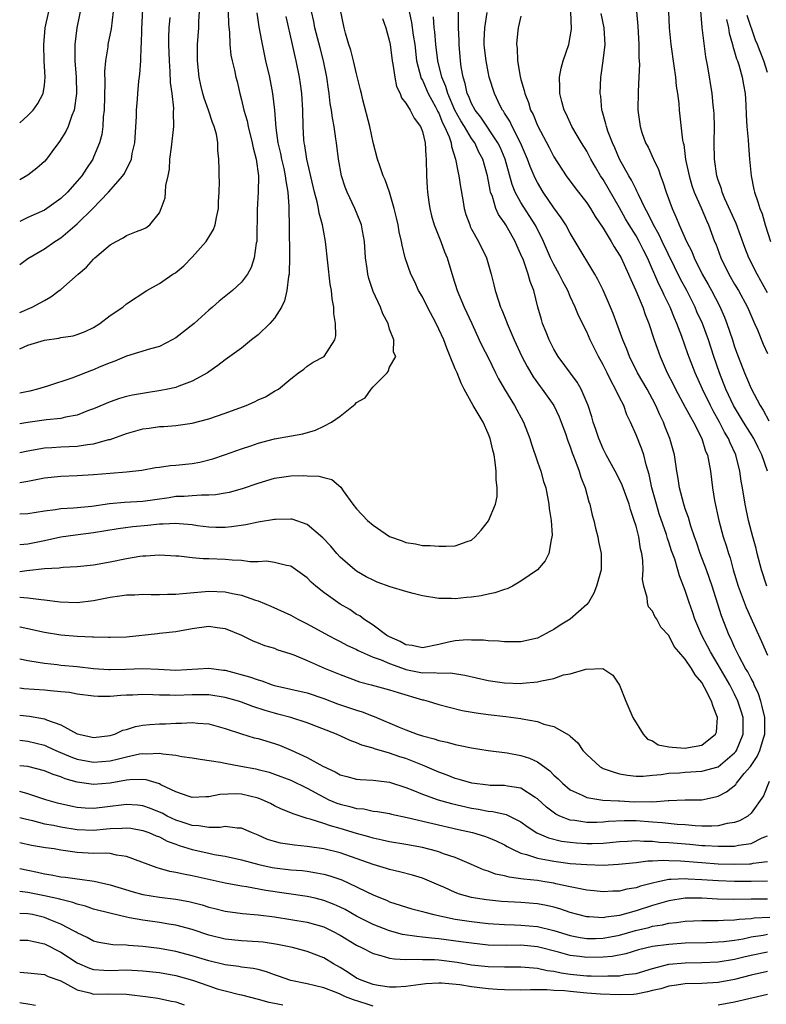
# Model space of a CAD drawing. Units: inches. Extents: x 2631000 to 2634000, y 1503000 to 1506000.
# Drawn here: x 2631000 to 2631091, y 1504472 to 1504592 of the extents above; entities that cross this region are included whole.
import ezdxf

# ---------------------------------------------------------------- set-up
doc = ezdxf.new("R2010")
doc.units = ezdxf.units.IN
doc.header["$MEASUREMENT"] = 0
doc.layers.add('LD26311503_2ft', color=4, linetype='Continuous')

msp = doc.modelspace()

# ---------------------------------------------------------------- linework, layer by layer
at = {"layer": 'LD26311503_2ft'}
for points, elevation in [([(2631000, 1504562.2), (2631001, 1504562.93), (2631003, 1504564.1), (2631004.28, 1504565), (2631005, 1504565.44), (2631007, 1504567.12), (2631008.91, 1504569), (2631010.81, 1504571), (2631012.55, 1504573), (2631012.74, 1504573.26), (2631013.59, 1504575), (2631013.69, 1504575.69), (2631013.99, 1504577), (2631014.2, 1504580.2), (2631014.21, 1504581), (2631014.32, 1504582.32), (2631014.36, 1504583), (2631014.51, 1504584.51), (2631014.62, 1504585.38), (2631014.73, 1504587), (2631014.78, 1504588.78), (2631014.81, 1504589), (2631014.85, 1504590.85), (2631015.07, 1504595)], 9610), ([(2631007.63, 1504594.37), (2631006.96, 1504591), (2631006.71, 1504589), (2631006.72, 1504588.72), (2631006.71, 1504587), (2631006.87, 1504585), (2631006.91, 1504583), (2631006.62, 1504581), (2631006.33, 1504580.33), (2631005.88, 1504579), (2631005.62, 1504578.38), (2631004.85, 1504577.15), (2631003.9, 1504575.9), (2631003.25, 1504575), (2631003, 1504574.72), (2631002.09, 1504573.91), (2631001, 1504573.08), (2631000, 1504572.49)], 9614), ([(2631000, 1504531.8), (2631001, 1504531.85), (2631003, 1504532.2), (2631004.34, 1504532.34), (2631005, 1504532.46), (2631006.54, 1504532.54), (2631007, 1504532.6), (2631008.77, 1504532.77), (2631010.94, 1504533.06), (2631012.76, 1504533.24), (2631015, 1504533.38), (2631016.43, 1504533.57), (2631018.18, 1504533.82), (2631019, 1504533.95), (2631020.01, 1504533.99), (2631021, 1504534.07), (2631022.14, 1504534.14), (2631023, 1504534.12), (2631023.83, 1504534.17), (2631025, 1504534.36), (2631025.53, 1504534.47), (2631027.1, 1504534.9), (2631029, 1504535.55), (2631031, 1504536.15), (2631033, 1504536.44), (2631034.48, 1504536.48), (2631035, 1504536.46), (2631036.4, 1504536.4), (2631037, 1504536.23), (2631037.98, 1504535.98), (2631039.08, 1504535.08), (2631039.37, 1504534.63), (2631040.54, 1504533), (2631041, 1504532.41), (2631042.34, 1504531), (2631043, 1504530.42), (2631045, 1504529.07), (2631046.53, 1504528.53), (2631047, 1504528.32), (2631048.18, 1504528.18), (2631049, 1504527.98), (2631049.96, 1504527.96), (2631051, 1504527.86), (2631051.89, 1504527.89), (2631053, 1504527.91), (2631054.44, 1504528.44), (2631055, 1504528.62), (2631055.41, 1504529), (2631056.16, 1504529.84), (2631057.03, 1504530.97), (2631057.9, 1504533), (2631058.09, 1504533.91), (2631058.1, 1504535), (2631057.98, 1504535.98), (2631057.99, 1504537), (2631057.88, 1504538.12), (2631057.73, 1504539), (2631057.58, 1504539.58), (2631057.26, 1504541), (2631057, 1504541.61), (2631056.38, 1504543), (2631055.19, 1504545), (2631054.1, 1504547), (2631053.73, 1504547.73), (2631053.22, 1504549), (2631053, 1504549.49), (2631052.4, 1504551), (2631051.99, 1504551.99), (2631051.6, 1504553), (2631051, 1504554.31), (2631050.66, 1504555), (2631049.61, 1504557), (2631049, 1504558.24), (2631048.55, 1504559), (2631048.09, 1504560.09), (2631047.58, 1504561), (2631046.89, 1504563), (2631046.53, 1504564.53), (2631046.47, 1504565), (2631046.18, 1504566.18), (2631046.05, 1504567), (2631045.87, 1504567.87), (2631045.57, 1504569), (2631045, 1504571), (2631044.49, 1504572.49), (2631044.24, 1504573), (2631043.81, 1504574.19), (2631043.53, 1504575), (2631043, 1504577.05), (2631042.59, 1504579), (2631041.77, 1504582.23), (2631041.58, 1504583), (2631041.48, 1504583.48), (2631041, 1504585.39), (2631040.62, 1504587), (2631040.29, 1504588.29), (2631040.05, 1504589), (2631039.65, 1504590.35), (2631039.49, 1504591), (2631039, 1504593.36)], 9596), ([(2631000, 1504579.43), (2631001, 1504580.32), (2631001.63, 1504581), (2631002.19, 1504581.81), (2631002.84, 1504583), (2631003, 1504584.02), (2631003.09, 1504585), (2631002.99, 1504587), (2631002.93, 1504588.93), (2631003.1, 1504591), (2631003.54, 1504593)], 9616), ([(2631011.37, 1504593), (2631011.11, 1504590.89), (2631010.74, 1504589), (2631010.71, 1504588.71), (2631010.44, 1504587), (2631010.32, 1504585.68), (2631010.35, 1504584.35), (2631010.27, 1504581), (2631010.16, 1504580.16), (2631010.11, 1504579), (2631009.98, 1504578.02), (2631009.71, 1504577), (2631009, 1504575.26), (2631008.88, 1504575), (2631008.11, 1504573.89), (2631007.54, 1504573), (2631007, 1504572.33), (2631005.82, 1504571), (2631005, 1504570.21), (2631003.29, 1504569), (2631003, 1504568.82), (2631001, 1504567.93), (2631000, 1504567.44)], 9612), ([(2631000, 1504551.93), (2631001, 1504552.36), (2631003, 1504552.99), (2631004.77, 1504553.23), (2631005, 1504553.3), (2631006.49, 1504553.51), (2631007, 1504553.65), (2631007.96, 1504554.04), (2631009, 1504554.52), (2631009.74, 1504555), (2631011, 1504555.96), (2631012.54, 1504557), (2631013, 1504557.38), (2631015.46, 1504559), (2631017, 1504559.87), (2631018.63, 1504561), (2631018.86, 1504561.14), (2631019, 1504561.23), (2631019.97, 1504562.03), (2631021, 1504563.07), (2631022.69, 1504565), (2631023.57, 1504566.43), (2631023.77, 1504567), (2631023.93, 1504567.93), (2631024.19, 1504569), (2631024.2, 1504569.8), (2631024.28, 1504571), (2631024.3, 1504572.3), (2631024.26, 1504573), (2631024.26, 1504573.74), (2631024.25, 1504575), (2631024.1, 1504576.1), (2631024.12, 1504577), (2631023.93, 1504578.07), (2631023.67, 1504579), (2631023.48, 1504579.48), (2631022.97, 1504581), (2631022.44, 1504582.44), (2631022.29, 1504583), (2631022.04, 1504584.04), (2631021.84, 1504585), (2631021.62, 1504587), (2631021.62, 1504589), (2631021.78, 1504591), (2631021.8, 1504591.8), (2631021.88, 1504593)], 9606), ([(2631025.35, 1504593), (2631025.41, 1504591.41), (2631025.52, 1504590.48), (2631025.56, 1504589), (2631025.69, 1504587.69), (2631025.85, 1504587), (2631026.13, 1504585.87), (2631026.31, 1504585), (2631026.46, 1504584.46), (2631026.8, 1504583), (2631027, 1504582.26), (2631027.28, 1504581), (2631027.67, 1504579.67), (2631027.8, 1504579), (2631028.3, 1504577), (2631028.41, 1504576.41), (2631028.77, 1504575), (2631029.06, 1504573), (2631029.03, 1504571), (2631028.88, 1504568.88), (2631028.86, 1504565.14), (2631028.84, 1504565), (2631028.79, 1504564.79), (2631028.54, 1504563), (2631028.17, 1504561.83), (2631027.72, 1504561), (2631027, 1504560.03), (2631025.9, 1504559), (2631024.26, 1504557.74), (2631023.47, 1504557), (2631023, 1504556.61), (2631021.23, 1504555), (2631019, 1504553.24), (2631018.57, 1504553), (2631017, 1504552.19), (2631015.91, 1504551.91), (2631013, 1504551.02), (2631011.59, 1504550.41), (2631011, 1504550.22), (2631009.67, 1504549.67), (2631009, 1504549.37), (2631008.72, 1504549.28), (2631006.35, 1504548.35), (2631003.37, 1504547.37), (2631002.17, 1504547), (2631001.23, 1504546.77), (2631000, 1504546.53)], 9604), ([(2631000, 1504535.65), (2631001, 1504535.79), (2631003, 1504536.19), (2631005, 1504536.41), (2631007, 1504536.47), (2631009, 1504536.59), (2631011, 1504536.78), (2631013, 1504536.92), (2631014.87, 1504537.13), (2631016.54, 1504537.46), (2631017, 1504537.52), (2631018.29, 1504537.71), (2631019, 1504537.74), (2631021, 1504537.94), (2631021.9, 1504538.1), (2631023.49, 1504538.51), (2631024.93, 1504539), (2631027, 1504539.75), (2631028.12, 1504540.12), (2631029, 1504540.43), (2631031, 1504540.96), (2631034.44, 1504541.56), (2631036, 1504542), (2631037, 1504542.5), (2631037.96, 1504543), (2631039, 1504543.72), (2631040.6, 1504545), (2631040.83, 1504545.17), (2631041, 1504545.36), (2631042.05, 1504545.95), (2631042.76, 1504547), (2631043, 1504547.29), (2631044.71, 1504549), (2631044.84, 1504549.16), (2631045, 1504549.7), (2631045.77, 1504551), (2631045.49, 1504551.49), (2631045.52, 1504553), (2631045, 1504554.32), (2631044.82, 1504555), (2631044.18, 1504556.18), (2631043.9, 1504557), (2631043, 1504558.91), (2631042.49, 1504560.49), (2631042.37, 1504561), (2631042.28, 1504561.71), (2631042.1, 1504563), (2631041.97, 1504565), (2631041.71, 1504566.29), (2631041.58, 1504567), (2631041.43, 1504567.43), (2631040.77, 1504569), (2631039.85, 1504571), (2631039.62, 1504571.62), (2631039.18, 1504573), (2631038.8, 1504575), (2631038.54, 1504577), (2631038.49, 1504577.51), (2631038.27, 1504579), (2631038.05, 1504580.05), (2631037.95, 1504581), (2631037.8, 1504581.8), (2631037.66, 1504583), (2631037.56, 1504583.56), (2631037.38, 1504585), (2631036.97, 1504587), (2631036.56, 1504588.56), (2631035.93, 1504591), (2631035.79, 1504591.79), (2631035.51, 1504593)], 9598), ([(2631047.38, 1504593), (2631047.67, 1504591.67), (2631047.89, 1504590.11), (2631048.07, 1504589), (2631048.3, 1504587), (2631048.85, 1504584.85), (2631049, 1504584.62), (2631049.72, 1504583), (2631050.59, 1504581.41), (2631050.8, 1504581), (2631050.86, 1504580.86), (2631051, 1504580.61), (2631051.45, 1504579.45), (2631051.71, 1504579), (2631052.26, 1504577.74), (2631052.49, 1504577), (2631052.54, 1504576.54), (2631053.05, 1504575), (2631053.34, 1504573.34), (2631053.45, 1504573), (2631053.64, 1504571.64), (2631053.92, 1504570.08), (2631054.09, 1504569), (2631054.29, 1504568.29), (2631054.76, 1504567), (2631054.83, 1504566.83), (2631055, 1504566.49), (2631055.83, 1504565), (2631056.8, 1504563), (2631057.36, 1504561), (2631057.7, 1504559.7), (2631057.86, 1504559), (2631058.25, 1504557.75), (2631058.52, 1504557), (2631058.67, 1504556.67), (2631059.24, 1504555.24), (2631059.31, 1504555), (2631060.18, 1504553), (2631061.12, 1504551), (2631061.75, 1504549.75), (2631062.49, 1504548.49), (2631063.32, 1504547.32), (2631063.57, 1504547), (2631064.98, 1504545), (2631065.64, 1504543.64), (2631065.89, 1504543), (2631066.41, 1504541.59), (2631066.71, 1504540.71), (2631067, 1504539.98), (2631067.25, 1504539.25), (2631067.57, 1504538.43), (2631068.09, 1504537), (2631068.29, 1504536.29), (2631068.8, 1504535), (2631069.27, 1504533.27), (2631069.38, 1504533), (2631069.66, 1504531.66), (2631069.87, 1504531), (2631070.07, 1504530.07), (2631070.36, 1504529), (2631070.45, 1504528.45), (2631070.76, 1504527), (2631070.74, 1504525), (2631070.21, 1504523), (2631069.85, 1504522.15), (2631069.2, 1504521), (2631069, 1504520.76), (2631067, 1504519), (2631065.76, 1504518.24), (2631065, 1504517.73), (2631064.51, 1504517.49), (2631063.62, 1504517), (2631063, 1504516.69), (2631061, 1504516.22), (2631060.24, 1504516.24), (2631059, 1504516.23), (2631058.32, 1504516.32), (2631057, 1504516.35), (2631056.45, 1504516.45), (2631055, 1504516.44), (2631054.46, 1504516.46), (2631053, 1504516.33), (2631052.17, 1504516.17), (2631051, 1504515.91), (2631049, 1504515.51), (2631047.77, 1504515.77), (2631047, 1504515.87), (2631046.28, 1504516.28), (2631045, 1504516.82), (2631044.68, 1504517), (2631043, 1504518.27), (2631041.87, 1504519), (2631041.38, 1504519.38), (2631041, 1504519.57), (2631040.16, 1504520.16), (2631039, 1504520.82), (2631038.72, 1504521), (2631037, 1504522.25), (2631036.02, 1504523), (2631035.48, 1504523.48), (2631035, 1504524.01), (2631034.43, 1504524.43), (2631033, 1504525.45), (2631032.48, 1504525.52), (2631031, 1504525.89), (2631030.04, 1504526.04), (2631029, 1504525.99), (2631028.02, 1504525.98), (2631027, 1504526.13), (2631025.84, 1504526.16), (2631025, 1504526.26), (2631023, 1504526.33), (2631022.32, 1504526.32), (2631021, 1504526.44), (2631019.35, 1504526.65), (2631019, 1504526.65), (2631017, 1504526.79), (2631015.34, 1504526.66), (2631015, 1504526.66), (2631014.61, 1504526.61), (2631013, 1504526.33), (2631011, 1504525.92), (2631009, 1504525.56), (2631007, 1504525.35), (2631005.27, 1504525.27), (2631005, 1504525.24), (2631004.8, 1504525.2), (2631003, 1504525.1), (2631000.87, 1504524.87), (2631000, 1504524.77)], 9592), ([(2631000, 1504518.06), (2631000.05, 1504518.05), (2631001, 1504517.87), (2631003, 1504517.42), (2631005, 1504517.09), (2631007, 1504516.92), (2631008.85, 1504516.85), (2631009, 1504516.84), (2631010.8, 1504516.8), (2631011, 1504516.78), (2631013, 1504516.84), (2631016.75, 1504517.25), (2631017, 1504517.27), (2631019, 1504517.47), (2631021, 1504517.85), (2631023, 1504518.12), (2631024.03, 1504517.97), (2631025, 1504517.87), (2631027, 1504517.03), (2631028.36, 1504516.36), (2631029, 1504516.1), (2631029.79, 1504515.79), (2631031, 1504515.44), (2631031.31, 1504515.31), (2631033, 1504514.78), (2631033.35, 1504514.65), (2631035, 1504513.96), (2631037.18, 1504513), (2631039, 1504512.24), (2631041.36, 1504511.36), (2631042.79, 1504511), (2631045, 1504510.4), (2631046.05, 1504510.05), (2631049, 1504509.18), (2631049.15, 1504509.15), (2631049.71, 1504509), (2631051, 1504508.59), (2631052.25, 1504508.25), (2631053.86, 1504507.86), (2631055.56, 1504507.56), (2631057, 1504507.38), (2631059.14, 1504507.14), (2631061, 1504506.9), (2631061.14, 1504506.86), (2631063, 1504506.51), (2631063.79, 1504506.21), (2631065, 1504505.91), (2631066.88, 1504504.88), (2631067, 1504504.73), (2631067.93, 1504503.93), (2631068.54, 1504503), (2631069, 1504502.5), (2631070.65, 1504501), (2631070.87, 1504500.87), (2631071, 1504500.82), (2631072.34, 1504500.34), (2631073, 1504500.17), (2631073.98, 1504499.98), (2631075, 1504499.87), (2631075.87, 1504499.87), (2631077, 1504499.98), (2631078.06, 1504500.06), (2631079, 1504500.23), (2631080.29, 1504500.29), (2631081, 1504500.36), (2631083, 1504500.46), (2631084.99, 1504501.01), (2631087, 1504502.69), (2631087.14, 1504502.86), (2631087.23, 1504503), (2631088.02, 1504505), (2631088.02, 1504507), (2631087.79, 1504507.79), (2631087.41, 1504509), (2631087, 1504509.86), (2631086.41, 1504511), (2631085, 1504513.44), (2631084.06, 1504515), (2631083.7, 1504515.7), (2631083, 1504517), (2631082.14, 1504519), (2631081.87, 1504519.87), (2631081.47, 1504521), (2631081, 1504522.48), (2631080.28, 1504524.28), (2631080.09, 1504525), (2631079.72, 1504526.28), (2631079.33, 1504527.33), (2631079, 1504528.37), (2631078.83, 1504528.83), (2631078.7, 1504529.3), (2631077.83, 1504531.83), (2631077.48, 1504533), (2631076.94, 1504535), (2631076.6, 1504536.6), (2631076.23, 1504537.77), (2631075.94, 1504539), (2631075.71, 1504539.71), (2631075, 1504541.44), (2631074.31, 1504543), (2631073.89, 1504543.89), (2631073.5, 1504545), (2631073, 1504545.99), (2631072.52, 1504547), (2631071.97, 1504547.97), (2631071.49, 1504549), (2631071, 1504549.98), (2631070.43, 1504551), (2631069.95, 1504551.95), (2631069.44, 1504553), (2631069, 1504553.98), (2631067.99, 1504555.99), (2631067.6, 1504557), (2631067, 1504558.29), (2631066.69, 1504559), (2631066.1, 1504560.1), (2631065.65, 1504561), (2631065, 1504562.18), (2631064.61, 1504563), (2631063.74, 1504565), (2631062.83, 1504566.83), (2631062.74, 1504567), (2631061, 1504569.74), (2631060.31, 1504571), (2631059.93, 1504571.93), (2631059.07, 1504575), (2631058.46, 1504576.46), (2631058.2, 1504577), (2631056.13, 1504580.13), (2631055.43, 1504581), (2631055, 1504581.8), (2631054.65, 1504582.65), (2631054.47, 1504583), (2631054.22, 1504584.22), (2631053.95, 1504585), (2631053.73, 1504586.27), (2631053.64, 1504587), (2631053.46, 1504589), (2631053.46, 1504589.46), (2631053.38, 1504591), (2631053.41, 1504591.41), (2631053.41, 1504593)], 9588), ([(2631090.9, 1504523), (2631090.27, 1504525), (2631089.75, 1504527), (2631089.61, 1504527.61), (2631089.22, 1504529), (2631088.69, 1504531), (2631088.28, 1504533), (2631087.97, 1504535), (2631087.81, 1504535.81), (2631087.65, 1504537), (2631087.14, 1504539), (2631086.45, 1504540.45), (2631086.24, 1504541), (2631085.76, 1504541.76), (2631085.14, 1504543), (2631084.37, 1504544.37), (2631084.06, 1504545), (2631083.1, 1504547), (2631082.2, 1504549), (2631081.32, 1504551.32), (2631080.57, 1504553.43), (2631079.97, 1504555), (2631079.67, 1504555.67), (2631079.16, 1504557), (2631078.44, 1504558.44), (2631078.19, 1504559), (2631077.78, 1504559.78), (2631076.39, 1504563), (2631075.92, 1504563.92), (2631075.39, 1504565), (2631075, 1504565.68), (2631074.17, 1504567), (2631073.74, 1504567.74), (2631073, 1504569.07), (2631071, 1504572.53), (2631070.69, 1504573), (2631070.05, 1504574.05), (2631069.52, 1504575), (2631069, 1504576), (2631068.37, 1504577), (2631067.21, 1504579), (2631066.52, 1504580.52), (2631066.27, 1504581), (2631065.97, 1504582.03), (2631065.73, 1504583), (2631065.73, 1504583.73), (2631065.67, 1504585), (2631065.9, 1504586.1), (2631066.14, 1504587), (2631066.84, 1504589), (2631067, 1504589.91), (2631067.14, 1504590.86), (2631067.06, 1504593)], 9582), ([(2631075.06, 1504593), (2631075.22, 1504591.22), (2631075.34, 1504589), (2631075.36, 1504587.36), (2631075.42, 1504586.58), (2631075.36, 1504585), (2631075.26, 1504583.26), (2631075.23, 1504581), (2631075.49, 1504579), (2631075.72, 1504578.28), (2631076.17, 1504577), (2631076.46, 1504576.46), (2631077.1, 1504575.1), (2631077.13, 1504575), (2631077.74, 1504573.74), (2631077.98, 1504573), (2631078.27, 1504572.27), (2631078.66, 1504571), (2631079.38, 1504569), (2631079.9, 1504567.9), (2631080.27, 1504567), (2631081.16, 1504565), (2631081.78, 1504563.78), (2631082.08, 1504563), (2631083.06, 1504561), (2631083.77, 1504559.77), (2631084.18, 1504559), (2631085.14, 1504557.14), (2631085.77, 1504555.77), (2631086.06, 1504555), (2631086.74, 1504553), (2631087, 1504552.16), (2631087.42, 1504551), (2631088.19, 1504549), (2631088.44, 1504548.44), (2631089, 1504547.09), (2631090.1, 1504545), (2631090.46, 1504544.46), (2631091.15, 1504543.15)], 9578), ([(2631078.96, 1504593), (2631079.02, 1504591), (2631079.22, 1504589), (2631079.61, 1504586.39), (2631079.81, 1504585), (2631079.9, 1504583.9), (2631080.04, 1504583), (2631080.2, 1504581.8), (2631080.25, 1504581), (2631080.67, 1504577.33), (2631080.74, 1504577), (2631080.8, 1504576.8), (2631081.04, 1504574.96), (2631081.45, 1504573), (2631081.81, 1504571.81), (2631082.08, 1504571), (2631082.92, 1504569.08), (2631083.56, 1504567.56), (2631083.82, 1504567), (2631084.57, 1504565), (2631084.7, 1504564.7), (2631085.32, 1504563), (2631086.3, 1504561), (2631087, 1504559.78), (2631087.46, 1504559), (2631088.55, 1504557), (2631089.29, 1504555.29), (2631089.43, 1504555), (2631089.78, 1504554.22), (2631090.48, 1504552.48), (2631091, 1504551.35)], 9576), ([(2631091, 1504558.73), (2631090.19, 1504560.19), (2631089.73, 1504561), (2631088.75, 1504563), (2631088.26, 1504564.26), (2631087.17, 1504567.17), (2631085.82, 1504570.18), (2631085.48, 1504571), (2631085.39, 1504571.39), (2631085, 1504572.46), (2631084.83, 1504573), (2631084.56, 1504575), (2631084.52, 1504577), (2631084.54, 1504579), (2631084.51, 1504580.51), (2631084.48, 1504581), (2631084.4, 1504581.6), (2631084.28, 1504583), (2631083.74, 1504586.26), (2631083.48, 1504587.48), (2631083.06, 1504591.06), (2631082.9, 1504593.1)], 9574), ([(2631000, 1504514.16), (2631001, 1504513.97), (2631002.23, 1504513.77), (2631003, 1504513.62), (2631004.54, 1504513.46), (2631005, 1504513.39), (2631007, 1504513.22), (2631009, 1504512.99), (2631010.84, 1504512.84), (2631011, 1504512.84), (2631012.89, 1504512.89), (2631015, 1504512.98), (2631016.89, 1504512.89), (2631019, 1504512.77), (2631023, 1504513.04), (2631024.79, 1504512.79), (2631025, 1504512.76), (2631027.95, 1504511.96), (2631029, 1504511.58), (2631029.46, 1504511.46), (2631030.74, 1504511), (2631031, 1504510.92), (2631035, 1504510), (2631037, 1504509.33), (2631038.69, 1504508.69), (2631041, 1504507.89), (2631041.69, 1504507.69), (2631043, 1504507.17), (2631043.13, 1504507.13), (2631046.18, 1504505.82), (2631047, 1504505.49), (2631048.36, 1504505), (2631049, 1504504.79), (2631050.43, 1504504.43), (2631051, 1504504.22), (2631052.01, 1504504.01), (2631053, 1504503.72), (2631053.61, 1504503.61), (2631055, 1504503.32), (2631057, 1504503), (2631059.31, 1504502.69), (2631061, 1504502.4), (2631062.05, 1504502.05), (2631063, 1504501.6), (2631064.5, 1504500.5), (2631065, 1504500), (2631065.53, 1504499.53), (2631066.05, 1504499), (2631067, 1504498.21), (2631068.44, 1504497.56), (2631069, 1504497.27), (2631070.96, 1504496.96), (2631072.85, 1504496.85), (2631073, 1504496.86), (2631074.76, 1504496.76), (2631076.78, 1504496.78), (2631077, 1504496.76), (2631078.9, 1504496.9), (2631079, 1504496.89), (2631080.97, 1504496.97), (2631083, 1504497), (2631084.66, 1504497.34), (2631085, 1504497.44), (2631086.03, 1504497.97), (2631087.13, 1504498.87), (2631087.21, 1504499), (2631088.18, 1504500.18), (2631088.94, 1504501.06), (2631089.73, 1504502.27), (2631090.06, 1504503), (2631090.5, 1504504.5), (2631090.67, 1504505), (2631090.67, 1504507), (2631090.37, 1504508.37), (2631090.2, 1504509), (2631089.9, 1504509.9), (2631089.39, 1504511), (2631089.28, 1504511.28), (2631089, 1504511.78), (2631088.59, 1504512.59), (2631088.34, 1504513), (2631087.55, 1504514.45), (2631087.27, 1504515), (2631087, 1504515.58), (2631086.57, 1504516.57), (2631086.34, 1504517), (2631085.39, 1504519.39), (2631084.25, 1504523), (2631083.56, 1504525), (2631082.81, 1504527), (2631082.35, 1504528.35), (2631082.12, 1504529), (2631081.67, 1504530.33), (2631081.38, 1504531.38), (2631081, 1504532.42), (2631080.81, 1504533), (2631080.28, 1504535), (2631080.12, 1504536.12), (2631079.95, 1504537), (2631079.67, 1504539), (2631079.13, 1504541), (2631078.51, 1504542.51), (2631078.33, 1504543), (2631077.88, 1504543.88), (2631077.42, 1504545), (2631077, 1504545.8), (2631076.34, 1504547), (2631075.2, 1504549), (2631074.22, 1504551), (2631073.89, 1504551.89), (2631073.39, 1504553), (2631072.66, 1504555), (2631072.23, 1504556.23), (2631071.91, 1504557), (2631071, 1504559.08), (2631070.35, 1504560.35), (2631069.99, 1504561), (2631067.61, 1504565), (2631067, 1504565.99), (2631066.45, 1504567), (2631065.88, 1504567.88), (2631065, 1504569.08), (2631063.69, 1504571), (2631063, 1504572.19), (2631062.72, 1504572.72), (2631062.12, 1504574.12), (2631061.81, 1504575), (2631060.95, 1504577), (2631059.92, 1504579), (2631059.63, 1504579.63), (2631059, 1504580.62), (2631058.86, 1504580.86), (2631058.75, 1504581), (2631058.48, 1504581.52), (2631057.76, 1504583), (2631057.14, 1504585), (2631057, 1504585.66), (2631056.75, 1504587), (2631056.57, 1504588.57), (2631056.54, 1504589), (2631056.54, 1504589.46), (2631056.59, 1504591), (2631056.87, 1504592.87)], 9586), ([(2631028.86, 1504592.86), (2631029.12, 1504591.12), (2631029.42, 1504589.42), (2631029.93, 1504587), (2631030.38, 1504585), (2631030.76, 1504583), (2631030.99, 1504580.99), (2631031.16, 1504578.84), (2631031.42, 1504577), (2631031.72, 1504575.72), (2631031.87, 1504575), (2631032.14, 1504573.86), (2631032.32, 1504573), (2631032.37, 1504572.37), (2631032.63, 1504571), (2631032.76, 1504569.24), (2631032.76, 1504568.76), (2631032.81, 1504567), (2631032.84, 1504563), (2631032.81, 1504561.19), (2631032.79, 1504561), (2631032.72, 1504560.72), (2631032.52, 1504559), (2631032.23, 1504557.77), (2631031.86, 1504557), (2631031, 1504555.64), (2631030.45, 1504555), (2631029, 1504553.61), (2631028.2, 1504553), (2631027, 1504551.98), (2631025, 1504550.56), (2631024.12, 1504549.88), (2631023, 1504549.13), (2631022.84, 1504549), (2631021, 1504547.96), (2631019.37, 1504547.37), (2631019, 1504547.21), (2631018.04, 1504547), (2631017.17, 1504546.83), (2631015.43, 1504546.57), (2631013.73, 1504546.27), (2631013, 1504546.09), (2631012.14, 1504545.86), (2631011, 1504545.48), (2631009, 1504544.6), (2631008.39, 1504544.39), (2631007, 1504543.83), (2631005.59, 1504543.59), (2631005, 1504543.44), (2631003.27, 1504543.27), (2631001, 1504542.95), (2631000, 1504542.76)], 9602), ([(2631000, 1504539.29), (2631001, 1504539.49), (2631003, 1504539.84), (2631003.9, 1504539.9), (2631005, 1504539.99), (2631006.03, 1504540.03), (2631007, 1504540.06), (2631008.25, 1504540.25), (2631009, 1504540.33), (2631010.86, 1504540.86), (2631011, 1504540.89), (2631013, 1504541.6), (2631015, 1504542.17), (2631015.74, 1504542.26), (2631017, 1504542.47), (2631017.53, 1504542.47), (2631019, 1504542.58), (2631021, 1504542.85), (2631023, 1504543.4), (2631025, 1504544.08), (2631027.54, 1504545), (2631028.56, 1504545.44), (2631029, 1504545.71), (2631029.93, 1504546.07), (2631031, 1504546.76), (2631031.17, 1504546.83), (2631031.48, 1504547), (2631033, 1504548.28), (2631033.93, 1504549), (2631034.56, 1504549.44), (2631035, 1504549.79), (2631035.71, 1504550.29), (2631037.04, 1504551), (2631038.34, 1504553), (2631038.49, 1504553.51), (2631038.44, 1504555), (2631038.22, 1504556.22), (2631038.24, 1504557), (2631038.01, 1504558.01), (2631037.94, 1504559), (2631037.78, 1504559.78), (2631037.22, 1504565), (2631037, 1504566.12), (2631036.85, 1504567), (2631036.43, 1504568.43), (2631036.36, 1504569), (2631036.2, 1504569.8), (2631035.87, 1504571), (2631034.94, 1504575), (2631034.68, 1504576.68), (2631034.6, 1504577), (2631034.57, 1504577.43), (2631034.48, 1504579), (2631034.45, 1504581), (2631034.33, 1504583), (2631034.19, 1504584.19), (2631034.06, 1504585), (2631033.66, 1504587), (2631033.52, 1504587.52), (2631033.21, 1504589), (2631032.41, 1504592.41)], 9600), ([(2631000, 1504521.67), (2631001, 1504521.6), (2631002.63, 1504521.37), (2631003, 1504521.36), (2631004.91, 1504521.09), (2631006.98, 1504521.02), (2631009, 1504521.28), (2631011, 1504521.68), (2631012.18, 1504521.82), (2631013, 1504521.95), (2631014.03, 1504521.97), (2631015, 1504522.02), (2631015.99, 1504522.01), (2631017, 1504521.98), (2631017.97, 1504522.03), (2631019, 1504522.02), (2631019.87, 1504522.13), (2631023, 1504522.38), (2631025, 1504522.3), (2631025.9, 1504522.1), (2631027, 1504521.9), (2631028.68, 1504521.32), (2631029, 1504521.23), (2631030.57, 1504520.57), (2631033, 1504519.46), (2631033.84, 1504519), (2631035, 1504518.41), (2631037.57, 1504517), (2631038.51, 1504516.51), (2631039, 1504516.27), (2631039.81, 1504515.81), (2631041, 1504515.28), (2631041.18, 1504515.18), (2631041.56, 1504515), (2631043, 1504514.38), (2631043.98, 1504514.02), (2631045, 1504513.57), (2631046.89, 1504512.89), (2631047, 1504512.86), (2631049, 1504512.46), (2631050.49, 1504512.49), (2631051, 1504512.41), (2631052.44, 1504512.44), (2631054.15, 1504512.15), (2631057, 1504511.5), (2631059, 1504511.22), (2631061, 1504511.17), (2631061.2, 1504511.2), (2631063, 1504511.35), (2631063.49, 1504511.49), (2631065, 1504511.76), (2631066.19, 1504512.19), (2631067, 1504512.35), (2631068.91, 1504512.91), (2631070.96, 1504512.96), (2631072.17, 1504512.17), (2631073, 1504510.93), (2631073.76, 1504509), (2631074.63, 1504507), (2631075.87, 1504505), (2631076.39, 1504504.39), (2631077, 1504504.15), (2631077.7, 1504503.7), (2631079, 1504503.43), (2631079.38, 1504503.38), (2631081, 1504503.26), (2631081.37, 1504503.37), (2631083, 1504503.64), (2631084.69, 1504505), (2631084.78, 1504505.22), (2631084.92, 1504507), (2631084.37, 1504508.37), (2631084.2, 1504509), (2631083.35, 1504510.65), (2631083, 1504511.27), (2631082.21, 1504512.21), (2631081.74, 1504513), (2631081, 1504514.12), (2631080.21, 1504515), (2631079.66, 1504515.66), (2631079, 1504516.99), (2631078.03, 1504518.03), (2631077.53, 1504519), (2631077.31, 1504519.31), (2631077, 1504519.98), (2631076.51, 1504520.51), (2631076.4, 1504521), (2631076.36, 1504521.64), (2631075.94, 1504523), (2631075.8, 1504523.8), (2631075.86, 1504525), (2631075.85, 1504526.15), (2631075.72, 1504527), (2631075.56, 1504527.56), (2631075.34, 1504529), (2631075, 1504530.31), (2631074.79, 1504531), (2631074.33, 1504532.33), (2631074.15, 1504533), (2631073.31, 1504535.31), (2631073, 1504535.98), (2631072.47, 1504537), (2631071.36, 1504539), (2631071, 1504539.72), (2631070.47, 1504541), (2631070.11, 1504542.11), (2631069.8, 1504543), (2631069.62, 1504543.62), (2631069.16, 1504545), (2631068.31, 1504547), (2631067.84, 1504547.84), (2631065.51, 1504551), (2631065, 1504551.89), (2631064.45, 1504553), (2631064.05, 1504553.95), (2631063.64, 1504555), (2631063.49, 1504555.49), (2631063.06, 1504557), (2631062.56, 1504559), (2631062.1, 1504560.1), (2631061.88, 1504561), (2631061.29, 1504562.71), (2631061, 1504563.41), (2631060.49, 1504564.49), (2631060.29, 1504565), (2631059.15, 1504567), (2631059, 1504567.25), (2631058.28, 1504568.28), (2631057.96, 1504569), (2631057.52, 1504570.48), (2631057.3, 1504571), (2631057.24, 1504571.24), (2631056.93, 1504573), (2631056.34, 1504575), (2631055.88, 1504575.88), (2631055.37, 1504577), (2631055, 1504577.53), (2631054.12, 1504579), (2631053.69, 1504579.69), (2631052.97, 1504580.97), (2631052.08, 1504583), (2631051.85, 1504583.85), (2631051.35, 1504585), (2631050.87, 1504587), (2631050.65, 1504589), (2631050.51, 1504590.51), (2631050.44, 1504591), (2631050.34, 1504592.34)], 9590), ([(2631000, 1504556.35), (2631001.52, 1504557), (2631002.48, 1504557.52), (2631003, 1504557.82), (2631003.77, 1504558.23), (2631004.82, 1504559), (2631005, 1504559.14), (2631007.1, 1504561), (2631008.13, 1504561.87), (2631009, 1504562.85), (2631009.15, 1504563), (2631011, 1504564.59), (2631011.74, 1504565), (2631012.58, 1504565.42), (2631013, 1504565.71), (2631014.21, 1504566.21), (2631015, 1504566.49), (2631015.34, 1504566.66), (2631015.82, 1504567), (2631017, 1504568.5), (2631017.23, 1504569), (2631017.69, 1504570.31), (2631017.76, 1504571), (2631017.79, 1504571.79), (2631018.07, 1504573), (2631018.21, 1504573.79), (2631018.28, 1504575), (2631018.46, 1504576.46), (2631018.75, 1504579), (2631018.73, 1504580.73), (2631018.76, 1504581.24), (2631018.55, 1504583), (2631018.35, 1504584.35), (2631018.32, 1504585.68), (2631018.21, 1504587), (2631018.14, 1504589), (2631018.15, 1504589.85), (2631018.19, 1504591), (2631018.29, 1504592.29)], 9608), ([(2631044.14, 1504592.14), (2631044.54, 1504591), (2631045, 1504589.34), (2631045.07, 1504589), (2631045.33, 1504587), (2631045.42, 1504586.58), (2631045.64, 1504585), (2631045.86, 1504583.86), (2631046.3, 1504583), (2631046.48, 1504582.48), (2631047, 1504581.83), (2631047.51, 1504581), (2631048, 1504580), (2631048.76, 1504579), (2631049, 1504578.37), (2631049.33, 1504577), (2631049.41, 1504575.41), (2631049.46, 1504575), (2631049.49, 1504573), (2631049.57, 1504571.57), (2631049.62, 1504571), (2631049.77, 1504569.77), (2631049.89, 1504569), (2631050.11, 1504568.11), (2631050.43, 1504567), (2631051.24, 1504565), (2631051.71, 1504563.71), (2631052, 1504563), (2631052.7, 1504560.7), (2631053.23, 1504559), (2631054.07, 1504557), (2631055.01, 1504555.01), (2631055.92, 1504553), (2631056.26, 1504552.26), (2631057, 1504550.84), (2631057.92, 1504549), (2631058.27, 1504548.27), (2631059, 1504547), (2631060.2, 1504545), (2631061.31, 1504543), (2631062.09, 1504541), (2631062.29, 1504540.29), (2631063, 1504538.15), (2631063.4, 1504537), (2631063.76, 1504535.76), (2631064.01, 1504535), (2631064.41, 1504533), (2631064.45, 1504532.45), (2631064.66, 1504531), (2631064.79, 1504529.21), (2631064.77, 1504529), (2631064.66, 1504528.66), (2631064.4, 1504527), (2631063.93, 1504526.08), (2631063, 1504524.98), (2631061, 1504523.6), (2631059.96, 1504523), (2631059.31, 1504522.69), (2631059, 1504522.62), (2631057.82, 1504522.18), (2631057, 1504522.04), (2631056.15, 1504521.85), (2631055, 1504521.68), (2631054.38, 1504521.62), (2631053, 1504521.47), (2631052.51, 1504521.49), (2631051, 1504521.5), (2631049, 1504521.84), (2631047.9, 1504522.1), (2631047, 1504522.34), (2631045.09, 1504522.91), (2631043.51, 1504523.51), (2631043, 1504523.73), (2631042.16, 1504524.16), (2631041, 1504524.85), (2631040.79, 1504525), (2631039, 1504526.56), (2631038.59, 1504527), (2631037.86, 1504527.86), (2631036.89, 1504528.89), (2631035, 1504530.53), (2631033.15, 1504531.15), (2631033, 1504531.16), (2631031.14, 1504531.14), (2631031, 1504531.12), (2631029, 1504530.79), (2631027.52, 1504530.48), (2631025.78, 1504530.22), (2631025, 1504530.15), (2631023.85, 1504530.15), (2631023, 1504530.18), (2631021.64, 1504530.36), (2631021, 1504530.46), (2631019.42, 1504530.58), (2631019, 1504530.64), (2631017.46, 1504530.54), (2631017, 1504530.54), (2631015.6, 1504530.4), (2631013.76, 1504530.24), (2631011.99, 1504530.01), (2631009, 1504529.51), (2631006.77, 1504529.23), (2631005, 1504528.96), (2631003, 1504528.53), (2631001, 1504528.14), (2631000.03, 1504528.03), (2631000, 1504528.03)], 9594), ([(2631061, 1504592.42), (2631060.67, 1504591), (2631060.5, 1504589.5), (2631060.47, 1504589), (2631060.54, 1504588.54), (2631060.59, 1504587), (2631060.91, 1504585.09), (2631061, 1504584.74), (2631061.4, 1504583.4), (2631061.46, 1504583), (2631061.92, 1504581.92), (2631062.18, 1504581), (2631062.47, 1504580.47), (2631063, 1504579.13), (2631064.43, 1504576.43), (2631065, 1504575.32), (2631066.49, 1504573), (2631067.55, 1504571.55), (2631069, 1504569.69), (2631069.45, 1504569), (2631070.04, 1504568.04), (2631071, 1504566.61), (2631071.99, 1504565), (2631072.35, 1504564.35), (2631073, 1504563.34), (2631073.19, 1504563), (2631074.09, 1504561), (2631074.36, 1504560.36), (2631074.99, 1504559), (2631075.83, 1504557), (2631076.11, 1504556.11), (2631076.56, 1504555), (2631077.22, 1504553), (2631077.93, 1504551), (2631078.81, 1504549), (2631079.55, 1504547.55), (2631079.82, 1504547), (2631081, 1504544.82), (2631081.62, 1504543.62), (2631081.99, 1504543), (2631083, 1504541), (2631083.47, 1504539.47), (2631083.68, 1504539), (2631083.87, 1504538.13), (2631084.06, 1504537), (2631084.29, 1504535), (2631084.54, 1504533.46), (2631085.07, 1504531), (2631085.62, 1504529), (2631085.96, 1504527.96), (2631086.24, 1504527), (2631086.44, 1504526.44), (2631086.82, 1504525), (2631087.45, 1504523), (2631088.42, 1504520.42), (2631090.27, 1504516.27), (2631091, 1504514.59)], 9584), ([(2631091, 1504537), (2631090.31, 1504539), (2631089.88, 1504539.88), (2631089.35, 1504541), (2631088.1, 1504543), (2631086.88, 1504545), (2631085.95, 1504547), (2631085.15, 1504549), (2631084.48, 1504551), (2631083.83, 1504553), (2631083.08, 1504555), (2631082.42, 1504556.42), (2631082.18, 1504557), (2631081.17, 1504559), (2631080.41, 1504560.41), (2631078.2, 1504565), (2631077.82, 1504565.82), (2631077.13, 1504567), (2631076.44, 1504568.44), (2631076.12, 1504569), (2631075.29, 1504570.71), (2631075.12, 1504571.12), (2631075, 1504571.33), (2631074.47, 1504572.47), (2631074.13, 1504573), (2631073.01, 1504575), (2631072.41, 1504576.41), (2631072.12, 1504577), (2631071.58, 1504578.42), (2631071.39, 1504579), (2631071.33, 1504579.33), (2631070.9, 1504580.9), (2631070.86, 1504581), (2631070.7, 1504582.7), (2631070.65, 1504583), (2631070.72, 1504585), (2631070.76, 1504585.24), (2631071.01, 1504586.99), (2631071.23, 1504589), (2631071.11, 1504591), (2631070.77, 1504592.77)], 9580), ([(2631086.03, 1504592.03), (2631086.25, 1504591), (2631086.35, 1504590.35), (2631086.73, 1504589), (2631086.77, 1504588.77), (2631087, 1504588.09), (2631087.24, 1504587.24), (2631087.34, 1504587), (2631087.51, 1504586.49), (2631087.93, 1504585), (2631088.07, 1504584.07), (2631088.29, 1504583), (2631088.38, 1504581.62), (2631088.41, 1504580.41), (2631088.49, 1504579), (2631088.64, 1504577.36), (2631088.67, 1504576.67), (2631088.81, 1504575), (2631089.01, 1504573), (2631089.32, 1504571.32), (2631089.41, 1504571), (2631089.83, 1504569.83), (2631090.06, 1504569), (2631090.34, 1504568.34), (2631090.72, 1504567), (2631091.36, 1504565)], 9572), ([(2631091, 1504585.58), (2631090.56, 1504587), (2631090.11, 1504588.11), (2631089.79, 1504589), (2631089.53, 1504589.53), (2631088.53, 1504592.53)], 9570), ([(2631091.21, 1504499.21), (2631090.51, 1504497.49), (2631089, 1504495.35), (2631088.6, 1504495), (2631087.58, 1504494.42), (2631087, 1504494.22), (2631086.11, 1504494.11), (2631085, 1504493.83), (2631084.24, 1504493.76), (2631083, 1504493.79), (2631082.18, 1504493.82), (2631081, 1504493.92), (2631080.02, 1504493.98), (2631078.19, 1504494.19), (2631077, 1504494.26), (2631075, 1504494.41), (2631073.57, 1504494.43), (2631071.67, 1504494.33), (2631071, 1504494.25), (2631070.22, 1504494.22), (2631069, 1504494.22), (2631067.55, 1504494.45), (2631067, 1504494.51), (2631065.71, 1504495), (2631065.23, 1504495.23), (2631064.1, 1504496.1), (2631063, 1504497.11), (2631062.73, 1504497.27), (2631061, 1504498.39), (2631059.36, 1504498.64), (2631059, 1504498.73), (2631057.26, 1504498.74), (2631057, 1504498.76), (2631055.01, 1504499), (2631053.48, 1504499.48), (2631053, 1504499.59), (2631052, 1504500), (2631051, 1504500.34), (2631049, 1504501.2), (2631047, 1504502), (2631046.24, 1504502.24), (2631045, 1504502.67), (2631043.18, 1504503.18), (2631043, 1504503.26), (2631041.64, 1504503.64), (2631041, 1504503.93), (2631040.23, 1504504.23), (2631038.55, 1504505), (2631035, 1504506.35), (2631033.01, 1504507), (2631031.43, 1504507.43), (2631031, 1504507.53), (2631029.86, 1504507.86), (2631028.36, 1504508.36), (2631027, 1504508.88), (2631026.62, 1504509), (2631025, 1504509.46), (2631023, 1504509.77), (2631021.79, 1504509.79), (2631021, 1504509.77), (2631019, 1504509.68), (2631018.28, 1504509.72), (2631017, 1504509.72), (2631016.21, 1504509.79), (2631015, 1504509.82), (2631013.75, 1504509.75), (2631013, 1504509.74), (2631012.29, 1504509.71), (2631011, 1504509.57), (2631009.56, 1504509.56), (2631009, 1504509.6), (2631007, 1504509.86), (2631006.04, 1504510.04), (2631005, 1504510.15), (2631003.76, 1504510.24), (2631003, 1504510.34), (2631000.51, 1504510.51), (2631000, 1504510.57)], 9584), ([(2631000, 1504507.28), (2631001.19, 1504507.19), (2631003, 1504506.85), (2631003.28, 1504506.72), (2631005, 1504506.1), (2631007, 1504505.02), (2631008.67, 1504504.67), (2631009, 1504504.58), (2631011, 1504504.81), (2631011.59, 1504505), (2631012.55, 1504505.45), (2631013, 1504505.56), (2631014.08, 1504505.92), (2631015, 1504506.09), (2631015.83, 1504506.17), (2631017, 1504506.24), (2631017.75, 1504506.25), (2631019, 1504506.32), (2631019.68, 1504506.32), (2631021, 1504506.41), (2631021.67, 1504506.33), (2631023, 1504506.25), (2631025, 1504505.69), (2631027, 1504505.02), (2631028.55, 1504504.55), (2631029, 1504504.45), (2631031, 1504503.86), (2631031.63, 1504503.63), (2631033.05, 1504503.05), (2631035, 1504502.16), (2631036.9, 1504501.1), (2631038.4, 1504500.4), (2631039, 1504500.04), (2631039.81, 1504499.81), (2631041, 1504499.51), (2631041.45, 1504499.45), (2631043, 1504499.38), (2631043.32, 1504499.32), (2631045, 1504499.12), (2631047, 1504498.48), (2631047.83, 1504498.17), (2631049, 1504497.69), (2631050.93, 1504497), (2631052.53, 1504496.53), (2631055, 1504495.96), (2631055.84, 1504495.84), (2631057, 1504495.61), (2631057.57, 1504495.57), (2631059.19, 1504495.19), (2631061, 1504494.3), (2631061.74, 1504493.74), (2631062.95, 1504492.95), (2631064.34, 1504492.34), (2631065.95, 1504491.95), (2631067, 1504491.81), (2631067.74, 1504491.74), (2631069, 1504491.66), (2631069.68, 1504491.68), (2631071, 1504491.7), (2631073, 1504491.92), (2631073.96, 1504491.96), (2631075, 1504492.04), (2631075.95, 1504491.95), (2631077, 1504491.94), (2631077.84, 1504491.84), (2631079, 1504491.78), (2631081.57, 1504491.57), (2631083, 1504491.43), (2631083.43, 1504491.43), (2631085, 1504491.32), (2631085.35, 1504491.35), (2631087, 1504491.35), (2631087.46, 1504491.46), (2631089, 1504491.68), (2631090.34, 1504492.34), (2631091, 1504492.6)], 9582), ([(2631000, 1504504.24), (2631001, 1504504.14), (2631003, 1504503.63), (2631003.44, 1504503.44), (2631004.41, 1504503), (2631006.22, 1504502.22), (2631007, 1504501.94), (2631009, 1504501.57), (2631011, 1504501.74), (2631012.04, 1504501.96), (2631013, 1504502.23), (2631014.57, 1504502.57), (2631015, 1504502.63), (2631015.41, 1504502.59), (2631017, 1504502.66), (2631017.43, 1504502.57), (2631019, 1504502.41), (2631019.73, 1504502.27), (2631021, 1504502.11), (2631021.95, 1504501.95), (2631024.43, 1504501.57), (2631025, 1504501.44), (2631026.9, 1504501.1), (2631028.74, 1504500.74), (2631029, 1504500.69), (2631030.34, 1504500.34), (2631031, 1504500.13), (2631033, 1504499.37), (2631035, 1504498.39), (2631037, 1504497.3), (2631037.63, 1504497), (2631038.58, 1504496.58), (2631039, 1504496.44), (2631040.18, 1504496.18), (2631041, 1504495.93), (2631041.87, 1504495.87), (2631043, 1504495.62), (2631043.55, 1504495.55), (2631045, 1504495.3), (2631045.23, 1504495.23), (2631047.15, 1504494.85), (2631053.38, 1504493.38), (2631055.11, 1504493), (2631056.57, 1504492.57), (2631057, 1504492.41), (2631057.99, 1504491.99), (2631059, 1504491.5), (2631059.31, 1504491.31), (2631059.9, 1504491), (2631061, 1504490.49), (2631061.66, 1504490.34), (2631063, 1504489.88), (2631064.35, 1504489.65), (2631065, 1504489.5), (2631067, 1504489.24), (2631069, 1504489.09), (2631071, 1504489.04), (2631072.87, 1504489.13), (2631075, 1504489.36), (2631076.45, 1504489.55), (2631077, 1504489.54), (2631078.35, 1504489.65), (2631079, 1504489.61), (2631080.43, 1504489.57), (2631083, 1504489.35), (2631085, 1504489.19), (2631087, 1504489.13), (2631088.82, 1504489.18), (2631089, 1504489.2), (2631089.27, 1504489.27), (2631091, 1504489.49)], 9580), ([(2631091, 1504487.08), (2631089, 1504487.04), (2631087, 1504487.04), (2631085, 1504487.11), (2631083, 1504487.25), (2631081.34, 1504487.33), (2631081, 1504487.37), (2631079.26, 1504487.26), (2631079, 1504487.27), (2631077.69, 1504487), (2631077, 1504486.84), (2631075.53, 1504486.47), (2631075, 1504486.27), (2631073.9, 1504486.1), (2631073, 1504485.86), (2631072.16, 1504485.84), (2631071, 1504485.77), (2631069.91, 1504485.91), (2631069, 1504486), (2631067.79, 1504486.21), (2631067, 1504486.4), (2631065.24, 1504486.76), (2631065, 1504486.82), (2631063.91, 1504487), (2631063, 1504487.14), (2631061.31, 1504487.31), (2631061, 1504487.38), (2631059.55, 1504487.55), (2631059, 1504487.71), (2631057.92, 1504487.92), (2631057, 1504488.28), (2631056.45, 1504488.45), (2631055, 1504489.09), (2631053, 1504489.94), (2631051.58, 1504490.42), (2631051, 1504490.65), (2631050.74, 1504490.74), (2631049, 1504491.17), (2631047, 1504491.54), (2631045, 1504491.87), (2631044.09, 1504492.09), (2631043, 1504492.31), (2631042.48, 1504492.48), (2631041, 1504492.89), (2631039, 1504493.51), (2631037.82, 1504493.82), (2631037, 1504494.11), (2631035.36, 1504494.64), (2631035, 1504494.72), (2631033.26, 1504495.26), (2631033, 1504495.39), (2631031.85, 1504495.85), (2631031, 1504496.27), (2631030.52, 1504496.52), (2631029.49, 1504497), (2631029, 1504497.19), (2631027, 1504497.67), (2631026.29, 1504497.71), (2631024.35, 1504497.65), (2631023, 1504497.33), (2631022.66, 1504497.34), (2631021, 1504497.27), (2631020.62, 1504497.38), (2631019, 1504497.97), (2631017.18, 1504498.82), (2631017, 1504498.92), (2631015.4, 1504499.4), (2631015, 1504499.44), (2631013.41, 1504499.41), (2631013, 1504499.36), (2631011, 1504499.01), (2631009, 1504498.85), (2631007, 1504499.15), (2631005.55, 1504499.55), (2631005, 1504499.77), (2631004.07, 1504500.07), (2631003, 1504500.51), (2631001, 1504501.03), (2631000, 1504501.12)], 9578), ([(2631091, 1504484.87), (2631089, 1504484.88), (2631086.86, 1504484.86), (2631084.9, 1504484.9), (2631083, 1504484.99), (2631081, 1504484.99), (2631079, 1504484.69), (2631077, 1504484.12), (2631075, 1504483.48), (2631073, 1504482.9), (2631071.32, 1504482.68), (2631071, 1504482.61), (2631069.28, 1504482.72), (2631069, 1504482.72), (2631067.91, 1504483), (2631067, 1504483.27), (2631065.71, 1504483.71), (2631065, 1504483.9), (2631064.1, 1504484.1), (2631063, 1504484.3), (2631061, 1504484.46), (2631058.62, 1504484.62), (2631056.8, 1504484.8), (2631055.48, 1504485), (2631055, 1504485.09), (2631053.5, 1504485.5), (2631053, 1504485.71), (2631051.71, 1504486.29), (2631051, 1504486.59), (2631049.31, 1504487.31), (2631049, 1504487.43), (2631047.8, 1504487.8), (2631046.23, 1504488.23), (2631045, 1504488.51), (2631044.64, 1504488.64), (2631043, 1504489.1), (2631039, 1504490.51), (2631037, 1504491.01), (2631035.26, 1504491.26), (2631035, 1504491.31), (2631033.46, 1504491.46), (2631031.72, 1504491.72), (2631031, 1504491.9), (2631030.17, 1504492.17), (2631029, 1504492.68), (2631028.22, 1504493), (2631027, 1504493.55), (2631026.46, 1504493.54), (2631025, 1504493.73), (2631024.38, 1504493.62), (2631023, 1504493.61), (2631021.81, 1504493.81), (2631021, 1504493.84), (2631019.75, 1504494.25), (2631019, 1504494.52), (2631017.96, 1504495), (2631017.34, 1504495.34), (2631017, 1504495.49), (2631015.93, 1504495.93), (2631015, 1504496.27), (2631014.35, 1504496.35), (2631013, 1504496.43), (2631012.35, 1504496.35), (2631011, 1504496.16), (2631010.04, 1504496.04), (2631009, 1504495.94), (2631007.98, 1504495.98), (2631007, 1504496.06), (2631006.21, 1504496.21), (2631004.59, 1504496.59), (2631003.17, 1504497), (2631001, 1504497.71), (2631000, 1504497.98)], 9576), ([(2631000, 1504494.84), (2631000.65, 1504494.65), (2631001.55, 1504494.45), (2631003, 1504494.07), (2631004.12, 1504493.88), (2631005, 1504493.69), (2631007, 1504493.37), (2631009, 1504493.3), (2631010.56, 1504493.44), (2631011, 1504493.49), (2631012.47, 1504493.53), (2631013, 1504493.59), (2631013.53, 1504493.53), (2631015, 1504493.26), (2631015.71, 1504493), (2631016.6, 1504492.6), (2631017, 1504492.46), (2631017.96, 1504491.96), (2631019, 1504491.59), (2631019.42, 1504491.42), (2631021, 1504490.92), (2631023, 1504490.48), (2631023.66, 1504490.34), (2631025, 1504490.14), (2631027, 1504489.69), (2631029.09, 1504489.09), (2631030.74, 1504488.74), (2631031, 1504488.69), (2631033, 1504488.47), (2631034.36, 1504488.36), (2631035, 1504488.28), (2631036.11, 1504488.11), (2631037, 1504487.92), (2631037.73, 1504487.73), (2631039.22, 1504487.22), (2631041, 1504486.38), (2631042.24, 1504485.76), (2631043, 1504485.4), (2631044.71, 1504484.71), (2631045, 1504484.58), (2631047.72, 1504483.72), (2631049, 1504483.39), (2631049.29, 1504483.29), (2631050.39, 1504483), (2631053, 1504482.45), (2631055, 1504482.15), (2631057, 1504481.93), (2631059, 1504481.79), (2631060.23, 1504481.77), (2631061, 1504481.73), (2631063, 1504481.56), (2631065, 1504481.08), (2631067, 1504480.47), (2631068.22, 1504480.22), (2631069, 1504480.1), (2631070.09, 1504480.09), (2631071, 1504480.12), (2631073, 1504480.5), (2631074.94, 1504481.06), (2631076.55, 1504481.45), (2631077, 1504481.58), (2631078.23, 1504481.77), (2631079, 1504481.97), (2631079.94, 1504482.06), (2631081, 1504482.22), (2631083, 1504482.29), (2631083.7, 1504482.3), (2631085, 1504482.28), (2631085.66, 1504482.34), (2631087, 1504482.37), (2631087.54, 1504482.46), (2631089, 1504482.55), (2631089.39, 1504482.61), (2631091.3, 1504482.7)], 9574), ([(2631091, 1504480.57), (2631090.46, 1504480.46), (2631089, 1504480.25), (2631088.03, 1504480.03), (2631087, 1504479.87), (2631085.69, 1504479.69), (2631085, 1504479.64), (2631083.58, 1504479.58), (2631081, 1504479.52), (2631079, 1504479.38), (2631077, 1504479.11), (2631075.3, 1504478.7), (2631073.76, 1504478.24), (2631072.09, 1504477.91), (2631071, 1504477.81), (2631069, 1504477.76), (2631068.11, 1504477.89), (2631067, 1504478.02), (2631065.58, 1504478.42), (2631063, 1504479.08), (2631061, 1504479.27), (2631059.24, 1504479.24), (2631057, 1504479.29), (2631055, 1504479.51), (2631053.7, 1504479.7), (2631051, 1504480.05), (2631050.12, 1504480.12), (2631049, 1504480.27), (2631048.33, 1504480.33), (2631046.6, 1504480.6), (2631045, 1504481.01), (2631043, 1504481.8), (2631041, 1504482.82), (2631039.61, 1504483.61), (2631039, 1504483.91), (2631038.25, 1504484.25), (2631037, 1504484.74), (2631035.95, 1504485), (2631035, 1504485.22), (2631029.96, 1504485.96), (2631027.6, 1504486.4), (2631027, 1504486.48), (2631025, 1504486.85), (2631021, 1504487.73), (2631019.92, 1504487.92), (2631019, 1504488.15), (2631018.26, 1504488.26), (2631017, 1504488.64), (2631016.71, 1504488.71), (2631013, 1504490.09), (2631011.76, 1504490.24), (2631011, 1504490.43), (2631010.48, 1504490.48), (2631009, 1504490.46), (2631007, 1504490.57), (2631005, 1504490.87), (2631004.19, 1504491), (2631003.15, 1504491.15), (2631001.44, 1504491.44), (2631000, 1504491.74)], 9572), ([(2631000, 1504488.63), (2631001, 1504488.41), (2631002.17, 1504488.17), (2631003, 1504487.97), (2631003.84, 1504487.84), (2631005, 1504487.62), (2631005.56, 1504487.56), (2631007, 1504487.35), (2631007.33, 1504487.33), (2631009.06, 1504487.06), (2631011, 1504486.65), (2631013.79, 1504485.79), (2631015, 1504485.45), (2631017, 1504485.11), (2631019, 1504484.89), (2631020.6, 1504484.6), (2631022.19, 1504484.19), (2631023, 1504483.93), (2631023.75, 1504483.75), (2631025, 1504483.41), (2631027.12, 1504483.12), (2631029.02, 1504482.98), (2631031, 1504482.73), (2631033, 1504482.42), (2631035, 1504482.08), (2631037, 1504481.51), (2631038.08, 1504481), (2631039, 1504480.51), (2631041, 1504479.3), (2631041.61, 1504479), (2631043, 1504478.26), (2631043.96, 1504478.04), (2631045, 1504477.71), (2631045.6, 1504477.6), (2631047, 1504477.55), (2631048.41, 1504477.59), (2631049, 1504477.54), (2631050.47, 1504477.53), (2631051, 1504477.49), (2631053.22, 1504477.22), (2631055, 1504476.9), (2631057, 1504476.67), (2631059, 1504476.64), (2631061, 1504476.66), (2631062.51, 1504476.51), (2631063, 1504476.5), (2631064.2, 1504476.2), (2631065, 1504476.13), (2631065.91, 1504475.91), (2631067, 1504475.76), (2631069, 1504475.55), (2631069.56, 1504475.56), (2631071, 1504475.51), (2631071.56, 1504475.56), (2631073, 1504475.56), (2631073.7, 1504475.7), (2631075, 1504475.85), (2631077, 1504476.45), (2631079, 1504476.95), (2631081, 1504477.14), (2631083, 1504477.17), (2631085, 1504477.26), (2631087, 1504477.57), (2631088.14, 1504477.86), (2631089, 1504478.05), (2631091, 1504478.47)], 9570), ([(2631091, 1504476.08), (2631089, 1504475.63), (2631087, 1504475.1), (2631085, 1504474.73), (2631083, 1504474.62), (2631081, 1504474.57), (2631079.64, 1504474.36), (2631079, 1504474.29), (2631078.02, 1504473.98), (2631077, 1504473.75), (2631076.41, 1504473.59), (2631075, 1504473.32), (2631074.71, 1504473.29), (2631073, 1504473.23), (2631070.67, 1504473.33), (2631069, 1504473.45), (2631067, 1504473.62), (2631066.28, 1504473.72), (2631065, 1504473.78), (2631064.14, 1504473.86), (2631063, 1504473.83), (2631062.15, 1504473.85), (2631061, 1504473.81), (2631059, 1504473.84), (2631058.12, 1504473.88), (2631057, 1504473.96), (2631055, 1504474.2), (2631053.55, 1504474.45), (2631051.33, 1504474.67), (2631051, 1504474.67), (2631049.44, 1504474.56), (2631047, 1504474.24), (2631045.82, 1504474.18), (2631045, 1504474.17), (2631043.64, 1504474.36), (2631043, 1504474.49), (2631041.57, 1504475), (2631041, 1504475.27), (2631039.96, 1504475.96), (2631039, 1504476.55), (2631038.17, 1504477), (2631037, 1504477.72), (2631035, 1504478.52), (2631033.21, 1504479), (2631031.38, 1504479.38), (2631029.64, 1504479.64), (2631029, 1504479.7), (2631027, 1504479.79), (2631025, 1504480.01), (2631023, 1504480.52), (2631021, 1504481.17), (2631019, 1504481.72), (2631018.16, 1504481.84), (2631017, 1504482.05), (2631015, 1504482.31), (2631013.37, 1504482.63), (2631013, 1504482.68), (2631011.12, 1504483.12), (2631009, 1504483.68), (2631008.02, 1504484.02), (2631007, 1504484.27), (2631006.48, 1504484.48), (2631005, 1504484.83), (2631004.87, 1504484.87), (2631003, 1504485.3), (2631001, 1504485.71), (2631000, 1504485.82)], 9568), ([(2631043, 1504471.86), (2631042.15, 1504472.15), (2631040.62, 1504472.62), (2631039.64, 1504473), (2631039, 1504473.3), (2631038.5, 1504473.5), (2631037, 1504474.07), (2631035, 1504474.56), (2631033, 1504474.97), (2631031.51, 1504475.51), (2631031, 1504475.68), (2631030.04, 1504476.04), (2631029, 1504476.3), (2631028.43, 1504476.43), (2631027, 1504476.62), (2631026.67, 1504476.67), (2631025, 1504476.88), (2631023, 1504477.36), (2631021, 1504477.99), (2631019, 1504478.53), (2631017, 1504478.89), (2631015, 1504479.12), (2631013.24, 1504479.24), (2631013, 1504479.28), (2631011.33, 1504479.33), (2631009.61, 1504479.61), (2631009, 1504479.78), (2631008.22, 1504480.22), (2631007, 1504480.77), (2631006.87, 1504480.87), (2631006.63, 1504481), (2631005, 1504481.85), (2631003.59, 1504482.41), (2631003, 1504482.67), (2631001.57, 1504483), (2631001, 1504483.11), (2631000, 1504483.14)], 9566), ([(2631000, 1504479.91), (2631001, 1504479.91), (2631001.72, 1504479.72), (2631003, 1504479.45), (2631005, 1504478.42), (2631007, 1504477.11), (2631008.48, 1504476.48), (2631009, 1504476.32), (2631010.23, 1504476.23), (2631011, 1504476.21), (2631013, 1504476.26), (2631015, 1504476.15), (2631017, 1504475.94), (2631019, 1504475.6), (2631021.01, 1504475.01), (2631023, 1504474.31), (2631024.03, 1504473.97), (2631025, 1504473.7), (2631026.73, 1504473.27), (2631027, 1504473.22), (2631029, 1504472.7), (2631030.32, 1504472.32), (2631031, 1504472.23), (2631032.02, 1504472.02)], 9564), ([(2631000, 1504475.98), (2631001, 1504475.93), (2631001.82, 1504475.82), (2631003, 1504475.72), (2631003.48, 1504475.48), (2631005, 1504474.92), (2631007, 1504473.83), (2631008.53, 1504473.47), (2631009, 1504473.32), (2631010.66, 1504473.34), (2631013, 1504473.32), (2631015.64, 1504473), (2631016.81, 1504472.81), (2631018.47, 1504472.47), (2631019, 1504472.39), (2631020.03, 1504472.03)], 9562), ([(2631091, 1504473.26), (2631088.74, 1504472.74), (2631087, 1504472.32), (2631085, 1504471.98)], 9566), ([(2631001.94, 1504471.94), (2631001, 1504472.08), (2631000.22, 1504472.22), (2631000, 1504472.24)], 9560)]:
    msp.add_lwpolyline(points, dxfattribs=dict(at, elevation=elevation))

doc.saveas('drawing.dxf')
